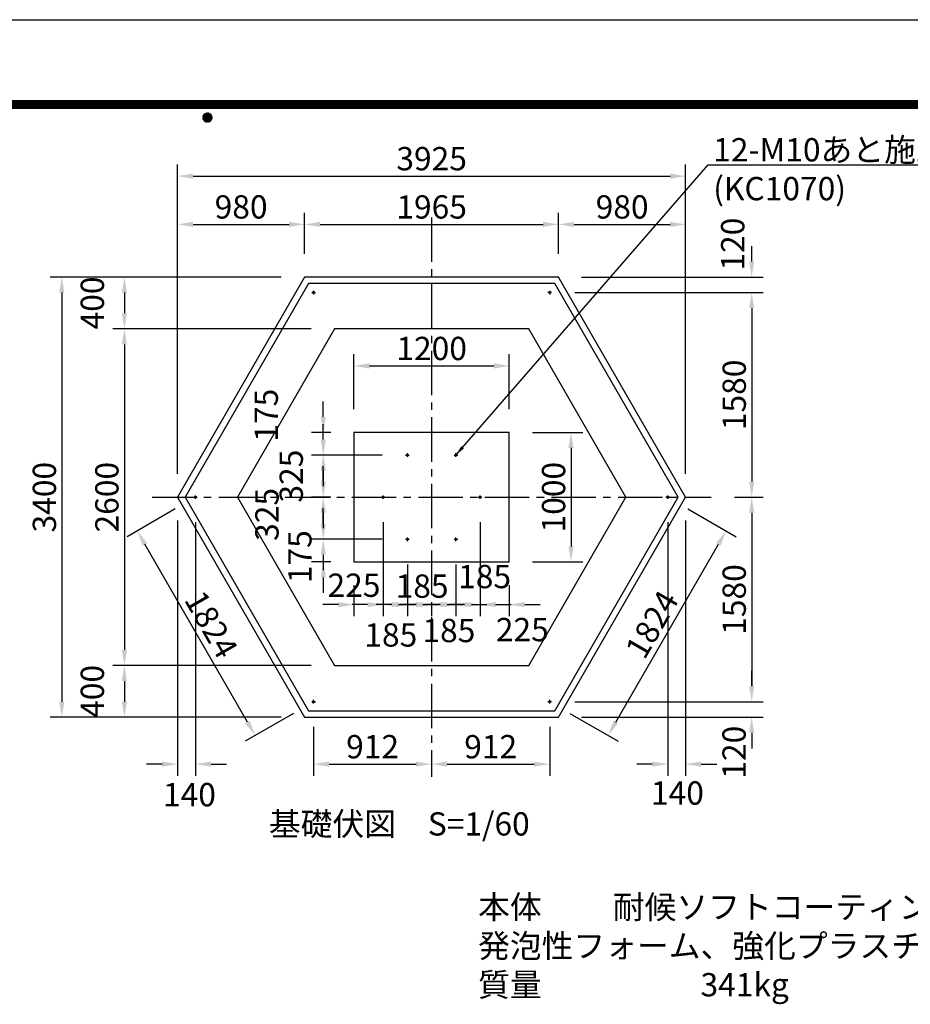
# Model space of a CAD drawing. Units: millimetres. Extents: x 0 to 12600, y 0 to 8910.
# Drawn here: x 5717 to 9158, y 5108 to 8910 of the extents above; entities that cross this region are included whole.
import ezdxf
from ezdxf.enums import TextEntityAlignment as Align

# ---------------------------------------------------------------- set-up
doc = ezdxf.new("R2010")
doc.units = ezdxf.units.MM
doc.header["$LTSCALE"] = 9
doc.linetypes.add('CENTER2', pattern=[28.575, 19.05, -3.175, 3.175, -3.175])
for name, color, linetype in [('P019', 71, 'Continuous'), ('P919', 75, 'Continuous'), ('P_1CENTER', 2, 'Continuous'), ('P_2DIM', 6, 'Continuous'), ('P_3TEXT', 60, 'Continuous'), ('P_5DRAWFRAME', 104, 'Continuous')]:
    doc.layers.add(name, color=color, linetype=linetype)
doc.styles.add('BIGFONT', font='simplex.shx', dxfattribs={"bigfont": 'bigfont.shx'})
doc.dimstyles.new('DIMBIGFONT$0', dxfattribs={"dimscale": 20, "dimtxt": 3, "dimasz": 2, "dimexe": 1.5, "dimexo": 3, "dimgap": 0.75, "dimtad": 1, "dimdec": 1, "dimdsep": 46, "dimtxsty": 'BIGFONT', "dimsah": 1, "dimcen": 0, "dimclrt": 230, "dimadec": 1, "dimazin": 2, "dimtfac": 0.6, "dimtdec": 1, "dimtofl": 0, "dimtmove": 2, "dimatfit": 3, "dimfxl": 0, "dimtvp": 1, "dimtolj": 1, "dimarcsym": 0})
doc.dimstyles.new('DIMBIGFONT$7', dxfattribs={"dimscale": 20, "dimtxt": 3, "dimasz": 2, "dimexe": 1.5, "dimexo": 3, "dimgap": 0.75, "dimtad": 1, "dimdec": 1, "dimdsep": 46, "dimtxsty": 'BIGFONT', "dimsah": 1, "dimcen": 0, "dimclrt": 230, "dimadec": 1, "dimazin": 2, "dimtfac": 0.6, "dimtdec": 1, "dimtofl": 0, "dimtmove": 0, "dimatfit": 3, "dimfxl": 0, "dimtvp": 1, "dimtolj": 1, "dimarcsym": 0})

# ---------------------------------------------------------------- blocks, each defined once
blk = doc.blocks.new('DFP3')
at = {"color": 0}
for p, q in [((21.5, 286.6), (408, 286.6)), ((21.5, 286.55), (408, 286.55)), ((21.5, 286.5), (408, 286.5)), ((21.5, 286.45), (408, 286.45)), ((21.5, 286.4), (408, 286.4)), ((408, 286.35), (21.5, 286.35)), ((21.5, 286.3), (408, 286.3)), ((408, 286.25), (21.5, 286.25)), ((21.5, 286.2), (408, 286.2)), ((408, 286.15), (21.5, 286.15)), ((21.5, 286.1), (408, 286.1)), ((21.5, 286.05), (408, 286.05)), ((21.5, 286), (408, 286)), ((21.5, 285.95), (408, 285.95)), ((21.5, 285.9), (408, 285.9)), ((21.5, 285.85), (408, 285.85)), ((21.5, 285.8), (408, 285.8)), ((21.5, 285.75), (408, 285.75)), ((21.5, 285.7), (408, 285.7)), ((408, 285.65), (21.5, 285.65)), ((21.5, 285.6), (408, 285.6)), ((214.15, 284.4), (214.75, 285)), ((214.15, 284.33), (214.82, 285)), ((214.15, 284.48), (214.67, 285)), ((214.15, 284.47), (214.82, 283.8)), ((214.15, 284.4), (214.75, 283.8)), ((214.15, 284.32), (214.67, 283.8)), ((214.16, 284.27), (214.88, 284.99)), ((214.16, 284.53), (214.88, 283.81)), ((214.17, 284.56), (214.59, 284.98)), ((214.17, 284.24), (214.59, 283.82)), ((214.18, 284.22), (214.93, 284.97)), ((214.18, 284.58), (214.93, 283.83)), ((214.2, 284.17), (214.98, 284.95)), ((214.2, 284.63), (214.98, 283.85)), ((214.22, 284.12), (215.03, 284.93)), ((214.22, 284.68), (214.47, 284.93)), ((214.22, 284.68), (215.03, 283.87)), ((214.22, 284.12), (214.47, 283.87)), ((214.25, 284.07), (215.08, 284.9)), ((214.25, 284.73), (215.08, 283.9)), ((214.28, 284.03), (215.12, 284.87)), ((214.28, 284.77), (215.12, 283.93)), ((214.31, 283.99), (215.16, 284.84)), ((214.31, 284.81), (215.16, 283.96)), ((214.34, 284.84), (215.19, 283.99)), ((214.34, 283.96), (215.19, 284.81)), ((214.38, 284.87), (215.22, 284.03)), ((214.38, 283.93), (215.22, 284.77)), ((214.42, 284.9), (215.25, 284.07)), ((214.42, 283.9), (215.25, 284.73)), ((214.47, 284.93), (215.28, 284.12)), ((214.47, 283.87), (215.28, 284.68)), ((214.52, 284.95), (215.3, 284.17)), ((214.52, 283.85), (215.3, 284.63)), ((214.57, 284.97), (215.32, 284.22)), ((214.57, 283.83), (215.32, 284.58)), ((214.62, 284.99), (215.34, 284.27)), ((214.62, 283.81), (215.34, 284.53)), ((214.68, 285), (215.35, 284.33)), ((214.68, 283.8), (215.35, 284.47)), ((214.75, 285), (215.35, 284.4)), ((214.75, 283.8), (215.35, 284.4)), ((214.83, 284.99), (215.34, 284.48)), ((214.83, 283.81), (215.34, 284.32)), ((214.92, 284.98), (215.33, 284.57)), ((214.92, 283.82), (215.33, 284.23)), ((215.04, 284.93), (215.28, 284.69)), ((215.04, 283.87), (215.28, 284.11))]:
    blk.add_line(p, q, dxfattribs=at)
at = {"layer": 'DEFPOINTS', "color": 0}
blk.add_line((0, 297), (420, 297), dxfattribs=at)
at = {"color": 83, "style": 'BIGFONT'}
for tag, height, p in [('PROJECT1', 4, (283.38, 25.6)), ('DATE', 3, (344.68, 25.84)), ('SCALE', 3, (379.68, 25.84)), ('PROJECT2', 4, (284.2, 17.84)), ('PROJECT3', 4, (284.2, 10.57)), ('DWGNO', 3, (358.68, 10.57))]:
    blk.add_attdef(tag, text='', height=height, dxfattribs=at).set_placement(p, align=Align.BOTTOM_CENTER)
at = {"color": 83, "ltscale": 0.5, "style": 'BIGFONT', "flags": 8}
for tag, p in [('REV04', (26.47, 27.61)), ('REV03', (26.47, 21.7)), ('REV02', (26.47, 15.58)), ('REV01', (26.47, 10.33))]:
    blk.add_attdef(tag, text='', height=2, dxfattribs=at).set_placement(p, align=Align.BOTTOM_LEFT)
for tag, p in [('REVD4', (80.98, 27.61)), ('R4D', (92.67, 27.61)), ('R4C', (101.8, 27.61)), ('R4A', (110.92, 27.61)), ('REVD3', (80.98, 21.7)), ('R3D', (92.67, 21.7)), ('R3C', (101.8, 21.7)), ('R3A', (110.92, 21.7)), ('REVD2', (80.98, 15.58)), ('R2D', (92.67, 15.58)), ('R2C', (101.8, 15.58)), ('R2A', (110.92, 15.58)), ('REVD1', (80.98, 10.33)), ('R1D', (92.67, 10.33)), ('R1C', (101.8, 10.33)), ('R1A', (110.92, 10.33))]:
    blk.add_attdef(tag, text='', height=2, dxfattribs=at).set_placement(p, align=Align.BOTTOM_CENTER)
blk = doc.blocks.new('*D30')
at = {"layer": 'DEFPOINTS', "color": 0}
for p in [(8290.2, 8305.8), (6327.2, 7066), (8290.2, 7066)]:
    blk.add_point(p, dxfattribs=at)
at = {"layer": 'P_2DIM', "color": 0, "lineweight": -2}
for p, q in [((6327.2, 7156), (6327.2, 8350.8)), ((8290.2, 7156), (8290.2, 8350.8)), ((6387.2, 8305.8), (8230.2, 8305.8))]:
    blk.add_line(p, q, dxfattribs=at)
at = {"layer": 'P_2DIM', "color": 0}
for points in [[(6387.2, 8315.8), (6387.2, 8295.8), (6327.2, 8305.8)], [(8230.2, 8315.8), (8230.2, 8295.8), (8290.2, 8305.8)]]:
    blk.add_solid(points, dxfattribs=at)
at = {"layer": 'P_2DIM', "color": 3, "insert": (7308.7, 8373.3), "char_height": 90, "attachment_point": 5, "style": 'BIGFONT'}
blk.add_mtext('\\A1;3925', dxfattribs=at)
blk = doc.blocks.new('*D31')
at = {"layer": 'DEFPOINTS', "color": 0}
for p in [(6817.9, 8119.5), (6817.9, 7916), (6327.2, 7066)]:
    blk.add_point(p, dxfattribs=at)
at = {"layer": 'P_2DIM', "color": 0, "lineweight": -2}
for p, q in [((6327.2, 7156), (6327.2, 8164.5)), ((6817.9, 8006), (6817.9, 8164.5)), ((6387.2, 8119.5), (6757.9, 8119.5))]:
    blk.add_line(p, q, dxfattribs=at)
at = {"layer": 'P_2DIM', "color": 0}
for points in [[(6387.2, 8129.5), (6387.2, 8109.5), (6327.2, 8119.5)], [(6757.9, 8129.5), (6757.9, 8109.5), (6817.9, 8119.5)]]:
    blk.add_solid(points, dxfattribs=at)
at = {"layer": 'P_2DIM', "color": 3, "insert": (6572.5, 8187), "char_height": 90, "attachment_point": 5, "style": 'BIGFONT'}
blk.add_mtext('\\A1;980', dxfattribs=at)
blk = doc.blocks.new('*D32')
at = {"layer": 'DEFPOINTS', "color": 0}
for p in [(7799.4, 8119.5), (6817.9, 7916), (7799.4, 7916)]:
    blk.add_point(p, dxfattribs=at)
at = {"layer": 'P_2DIM', "color": 0, "lineweight": -2}
for p, q in [((6817.9, 8006), (6817.9, 8164.5)), ((7799.4, 8006), (7799.4, 8164.5)), ((6877.9, 8119.5), (7739.4, 8119.5))]:
    blk.add_line(p, q, dxfattribs=at)
at = {"layer": 'P_2DIM', "color": 0}
for points in [[(6877.9, 8129.5), (6877.9, 8109.5), (6817.9, 8119.5)], [(7739.4, 8129.5), (7739.4, 8109.5), (7799.4, 8119.5)]]:
    blk.add_solid(points, dxfattribs=at)
at = {"layer": 'P_2DIM', "color": 3, "insert": (7308.7, 8187), "char_height": 90, "attachment_point": 5, "style": 'BIGFONT'}
blk.add_mtext('\\A1;1965', dxfattribs=at)
blk = doc.blocks.new('*D33')
at = {"layer": 'DEFPOINTS', "color": 0}
for p in [(8290.2, 8119.5), (7799.4, 7916), (8290.2, 7066)]:
    blk.add_point(p, dxfattribs=at)
at = {"layer": 'P_2DIM', "color": 0, "lineweight": -2}
for p, q in [((7799.4, 8006), (7799.4, 8164.5)), ((8290.2, 7156), (8290.2, 8164.5)), ((7859.4, 8119.5), (8230.2, 8119.5))]:
    blk.add_line(p, q, dxfattribs=at)
at = {"layer": 'P_2DIM', "color": 0}
for points in [[(7859.4, 8129.5), (7859.4, 8109.5), (7799.4, 8119.5)], [(8230.2, 8129.5), (8230.2, 8109.5), (8290.2, 8119.5)]]:
    blk.add_solid(points, dxfattribs=at)
at = {"layer": 'P_2DIM', "color": 3, "insert": (8044.8, 8187), "char_height": 90, "attachment_point": 5, "style": 'BIGFONT'}
blk.add_mtext('\\A1;980', dxfattribs=at)
blk = doc.blocks.new('*D34')
at = {"layer": 'DEFPOINTS', "color": 0}
for p in [(6817.9, 7916), (6121.4, 7716), (6933.4, 7716)]:
    blk.add_point(p, dxfattribs=at)
at = {"layer": 'P_2DIM', "color": 0, "lineweight": -2}
for p, q in [((6727.9, 7916), (6076.4, 7916)), ((6121.4, 7856), (6121.4, 7776)), ((6843.4, 7716), (6076.4, 7716))]:
    blk.add_line(p, q, dxfattribs=at)
at = {"layer": 'P_2DIM', "color": 0}
for points in [[(6111.4, 7856), (6131.4, 7856), (6121.4, 7916)], [(6111.4, 7776), (6131.4, 7776), (6121.4, 7716)]]:
    blk.add_solid(points, dxfattribs=at)
at = {"layer": 'P_2DIM', "color": 230, "insert": (5997.6, 7816), "char_height": 90, "attachment_point": 5, "rotation": 90, "style": 'BIGFONT'}
blk.add_mtext('\\A1;400', dxfattribs=at)
blk = doc.blocks.new('*D35')
at = {"layer": 'DEFPOINTS', "color": 0}
for p in [(6933.4, 7716), (6121.4, 6416), (6933.4, 6416)]:
    blk.add_point(p, dxfattribs=at)
at = {"layer": 'P_2DIM', "color": 0, "lineweight": -2}
for p, q in [((6843.4, 7716), (6076.4, 7716)), ((6121.4, 7656), (6121.4, 6476)), ((6843.4, 6416), (6076.4, 6416))]:
    blk.add_line(p, q, dxfattribs=at)
at = {"layer": 'P_2DIM', "color": 0}
for points in [[(6111.4, 7656), (6131.4, 7656), (6121.4, 7716)], [(6111.4, 6476), (6131.4, 6476), (6121.4, 6416)]]:
    blk.add_solid(points, dxfattribs=at)
at = {"layer": 'P_2DIM', "color": 230, "insert": (6053.9, 7066), "char_height": 90, "attachment_point": 5, "rotation": 90, "style": 'BIGFONT'}
blk.add_mtext('\\A1;2600', dxfattribs=at)
blk = doc.blocks.new('*D36')
at = {"layer": 'DEFPOINTS', "color": 0}
for p in [(6933.4, 6416), (6121.4, 6216), (6817.9, 6216)]:
    blk.add_point(p, dxfattribs=at)
at = {"layer": 'P_2DIM', "color": 0, "lineweight": -2}
for p, q in [((6843.4, 6416), (6076.4, 6416)), ((6121.4, 6356), (6121.4, 6276)), ((6727.9, 6216), (6076.4, 6216))]:
    blk.add_line(p, q, dxfattribs=at)
at = {"layer": 'P_2DIM', "color": 0}
for points in [[(6111.4, 6356), (6131.4, 6356), (6121.4, 6416)], [(6111.4, 6276), (6131.4, 6276), (6121.4, 6216)]]:
    blk.add_solid(points, dxfattribs=at)
at = {"layer": 'P_2DIM', "color": 230, "insert": (5997.6, 6316), "char_height": 90, "attachment_point": 5, "rotation": 90, "style": 'BIGFONT'}
blk.add_mtext('\\A1;400', dxfattribs=at)
blk = doc.blocks.new('*D37')
at = {"layer": 'DEFPOINTS', "color": 0}
for p in [(6817.9, 7916), (5879.8, 6216), (6817.9, 6216)]:
    blk.add_point(p, dxfattribs=at)
at = {"layer": 'P_2DIM', "color": 0, "lineweight": -2}
for p, q in [((6727.9, 7916), (5834.8, 7916)), ((5879.8, 7856), (5879.8, 6276)), ((6727.9, 6216), (5834.8, 6216))]:
    blk.add_line(p, q, dxfattribs=at)
at = {"layer": 'P_2DIM', "color": 0}
for points in [[(5869.8, 7856), (5889.8, 7856), (5879.8, 7916)], [(5869.8, 6276), (5889.8, 6276), (5879.8, 6216)]]:
    blk.add_solid(points, dxfattribs=at)
at = {"layer": 'P_2DIM', "color": 230, "insert": (5812.3, 7066), "char_height": 90, "attachment_point": 5, "rotation": 90, "style": 'BIGFONT'}
blk.add_mtext('\\A1;3400', dxfattribs=at)
blk = doc.blocks.new('*D38')
at = {"layer": 'DEFPOINTS', "color": 0}
for p in [(7608.7, 7572.8), (7008.7, 7316), (7608.7, 7316)]:
    blk.add_point(p, dxfattribs=at)
at = {"layer": 'P_2DIM', "color": 0, "lineweight": -2}
for p, q in [((7008.7, 7406), (7008.7, 7617.8)), ((7608.7, 7406), (7608.7, 7617.8)), ((7068.7, 7572.8), (7548.7, 7572.8))]:
    blk.add_line(p, q, dxfattribs=at)
at = {"layer": 'P_2DIM', "color": 0}
for points in [[(7068.7, 7582.8), (7068.7, 7562.8), (7008.7, 7572.8)], [(7548.7, 7582.8), (7548.7, 7562.8), (7608.7, 7572.8)]]:
    blk.add_solid(points, dxfattribs=at)
at = {"layer": 'P_2DIM', "color": 230, "insert": (7308.7, 7640.3), "char_height": 90, "attachment_point": 5, "style": 'BIGFONT'}
blk.add_mtext('\\A1;1200', dxfattribs=at)
blk = doc.blocks.new('*D39')
at = {"layer": 'DEFPOINTS', "color": 0}
for p in [(7608.7, 7316), (7608.7, 6816), (7847.4, 6816)]:
    blk.add_point(p, dxfattribs=at)
at = {"layer": 'P_2DIM', "color": 0, "lineweight": -2}
for p, q in [((7698.7, 7316), (7892.4, 7316)), ((7847.4, 7256), (7847.4, 6876)), ((7698.7, 6816), (7892.4, 6816))]:
    blk.add_line(p, q, dxfattribs=at)
at = {"layer": 'P_2DIM', "color": 0}
for points in [[(7837.4, 7256), (7857.4, 7256), (7847.4, 7316)], [(7837.4, 6876), (7857.4, 6876), (7847.4, 6816)]]:
    blk.add_solid(points, dxfattribs=at)
at = {"layer": 'P_2DIM', "color": 230, "insert": (7779.9, 7066), "char_height": 90, "attachment_point": 5, "rotation": 90, "style": 'BIGFONT'}
blk.add_mtext('\\A1;1000', dxfattribs=at)
blk = doc.blocks.new('*D40')
at = {"layer": 'DEFPOINTS', "color": 0}
for p in [(7008.7, 7316), (6890, 7228.5), (7208, 7228.5)]:
    blk.add_point(p, dxfattribs=at)
at = {"layer": 'P_2DIM', "color": 0, "lineweight": -2}
for p, q in [((6890, 7376), (6890, 7436)), ((6918.7, 7316), (6845, 7316)), ((7118, 7228.5), (6845, 7228.5)), ((6890, 7168.5), (6890, 7108.5))]:
    blk.add_line(p, q, dxfattribs=at)
at = {"layer": 'P_2DIM', "color": 0}
for points in [[(6880, 7376), (6900, 7376), (6890, 7316)], [(6880, 7168.5), (6900, 7168.5), (6890, 7228.5)]]:
    blk.add_solid(points, dxfattribs=at)
at = {"layer": 'P_2DIM', "color": 230, "insert": (6669.6, 7382.5), "char_height": 90, "attachment_point": 5, "rotation": 90, "style": 'BIGFONT'}
blk.add_mtext('\\A1;175', dxfattribs=at)
blk = doc.blocks.new('*D41')
at = {"layer": 'DEFPOINTS', "color": 0}
for p in [(7208, 7228.5), (6890, 7066), (7008.7, 7066)]:
    blk.add_point(p, dxfattribs=at)
at = {"layer": 'P_2DIM', "color": 0, "lineweight": -2}
for p, q in [((6890, 7288.5), (6890, 7348.5)), ((7118, 7228.5), (6845, 7228.5)), ((6918.7, 7066), (6845, 7066)), ((6890, 7006), (6890, 6946))]:
    blk.add_line(p, q, dxfattribs=at)
at = {"layer": 'P_2DIM', "color": 0}
for points in [[(6880, 7288.5), (6900, 7288.5), (6890, 7228.5)], [(6880, 7006), (6900, 7006), (6890, 7066)]]:
    blk.add_solid(points, dxfattribs=at)
at = {"layer": 'P_2DIM', "color": 230, "insert": (6766.2, 7147.3), "char_height": 90, "attachment_point": 5, "rotation": 90, "style": 'BIGFONT'}
blk.add_mtext('\\A1;325', dxfattribs=at)
blk = doc.blocks.new('*D42')
at = {"layer": 'DEFPOINTS', "color": 0}
for p in [(7008.7, 7066), (6890, 6903.5), (7208, 6903.5)]:
    blk.add_point(p, dxfattribs=at)
at = {"layer": 'P_2DIM', "color": 0, "lineweight": -2}
for p, q in [((6890, 7126), (6890, 7186)), ((6918.7, 7066), (6845, 7066)), ((7118, 6903.5), (6845, 6903.5)), ((6890, 6843.5), (6890, 6783.5))]:
    blk.add_line(p, q, dxfattribs=at)
at = {"layer": 'P_2DIM', "color": 0}
for points in [[(6880, 7126), (6900, 7126), (6890, 7066)], [(6880, 6843.5), (6900, 6843.5), (6890, 6903.5)]]:
    blk.add_solid(points, dxfattribs=at)
at = {"layer": 'P_2DIM', "color": 230, "insert": (6672.3, 6999.5), "char_height": 90, "attachment_point": 5, "rotation": 90, "style": 'BIGFONT'}
blk.add_mtext('\\A1;325', dxfattribs=at)
blk = doc.blocks.new('*D43')
at = {"layer": 'DEFPOINTS', "color": 0}
for p in [(7208, 6903.5), (6890, 6816), (7008.7, 6816)]:
    blk.add_point(p, dxfattribs=at)
at = {"layer": 'P_2DIM', "color": 0, "lineweight": -2}
for p, q in [((6890, 6963.5), (6890, 7023.5)), ((7118, 6903.5), (6845, 6903.5)), ((6918.7, 6816), (6845, 6816)), ((6890, 6756), (6890, 6696))]:
    blk.add_line(p, q, dxfattribs=at)
at = {"layer": 'P_2DIM', "color": 0}
for points in [[(6880, 6963.5), (6900, 6963.5), (6890, 6903.5)], [(6880, 6756), (6900, 6756), (6890, 6816)]]:
    blk.add_solid(points, dxfattribs=at)
at = {"layer": 'P_2DIM', "color": 230, "insert": (6799.6, 6836.2), "char_height": 90, "attachment_point": 5, "rotation": 90, "style": 'BIGFONT'}
blk.add_mtext('\\A1;175', dxfattribs=at)
blk = doc.blocks.new('*D44')
at = {"layer": 'DEFPOINTS', "color": 0}
for p in [(7121.3, 7059), (7008.7, 6816), (7121.3, 6651.1)]:
    blk.add_point(p, dxfattribs=at)
at = {"layer": 'P_2DIM', "color": 0, "lineweight": -2}
for p, q in [((7121.3, 6969), (7121.3, 6606.1)), ((7008.7, 6726), (7008.7, 6606.1)), ((6948.7, 6651.1), (6888.7, 6651.1)), ((7181.3, 6651.1), (7241.3, 6651.1))]:
    blk.add_line(p, q, dxfattribs=at)
at = {"layer": 'P_2DIM', "color": 0}
for points in [[(6948.7, 6661.1), (6948.7, 6641.1), (7008.7, 6651.1)], [(7181.3, 6661.1), (7181.3, 6641.1), (7121.3, 6651.1)]]:
    blk.add_solid(points, dxfattribs=at)
at = {"layer": 'P_2DIM', "color": 3, "insert": (7008.7, 6726), "char_height": 90, "attachment_point": 5, "style": 'BIGFONT'}
blk.add_mtext('\\A1;225', dxfattribs=at)
blk = doc.blocks.new('*D45')
at = {"layer": 'DEFPOINTS', "color": 0}
for p in [(7121.3, 7059), (7215, 6896.5), (7215, 6651.1)]:
    blk.add_point(p, dxfattribs=at)
at = {"layer": 'P_2DIM', "color": 0, "lineweight": -2}
for p, q in [((7121.3, 6969), (7121.3, 6606.1)), ((7215, 6806.5), (7215, 6606.1)), ((7061.3, 6651.1), (7001.3, 6651.1)), ((7275, 6651.1), (7335, 6651.1))]:
    blk.add_line(p, q, dxfattribs=at)
at = {"layer": 'P_2DIM', "color": 0}
for points in [[(7061.3, 6661.1), (7061.3, 6641.1), (7121.3, 6651.1)], [(7275, 6661.1), (7275, 6641.1), (7215, 6651.1)]]:
    blk.add_solid(points, dxfattribs=at)
at = {"layer": 'P_2DIM', "color": 3, "insert": (7151, 6533.9), "char_height": 90, "attachment_point": 5, "style": 'BIGFONT'}
blk.add_mtext('\\A1;185', dxfattribs=at)
blk = doc.blocks.new('*D46')
at = {"layer": 'DEFPOINTS', "color": 0}
for p in [(7215, 6896.5), (7308.7, 6740.6), (7308.7, 6651.1)]:
    blk.add_point(p, dxfattribs=at)
at = {"layer": 'P_2DIM', "color": 0, "lineweight": -2}
for p, q in [((7215, 6806.5), (7215, 6606.1)), ((7155, 6651.1), (7095, 6651.1)), ((7308.7, 6650.6), (7308.7, 6606.1)), ((7368.7, 6651.1), (7428.7, 6651.1))]:
    blk.add_line(p, q, dxfattribs=at)
at = {"layer": 'P_2DIM', "color": 0}
for points in [[(7155, 6661.1), (7155, 6641.1), (7215, 6651.1)], [(7368.7, 6661.1), (7368.7, 6641.1), (7308.7, 6651.1)]]:
    blk.add_solid(points, dxfattribs=at)
at = {"layer": 'P_2DIM', "color": 3, "insert": (7271.9, 6722.5), "char_height": 90, "attachment_point": 5, "style": 'BIGFONT'}
blk.add_mtext('\\A1;185', dxfattribs=at)
blk = doc.blocks.new('*D47')
at = {"layer": 'DEFPOINTS', "color": 0}
for p in [(7402.3, 6896.5), (7308.7, 6740.6), (7402.3, 6651.1)]:
    blk.add_point(p, dxfattribs=at)
at = {"layer": 'P_2DIM', "color": 0, "lineweight": -2}
for p, q in [((7402.3, 6806.5), (7402.3, 6606.1)), ((7248.7, 6651.1), (7188.7, 6651.1)), ((7308.7, 6650.6), (7308.7, 6606.1)), ((7462.3, 6651.1), (7522.3, 6651.1))]:
    blk.add_line(p, q, dxfattribs=at)
at = {"layer": 'P_2DIM', "color": 0}
for points in [[(7248.7, 6661.1), (7248.7, 6641.1), (7308.7, 6651.1)], [(7462.3, 6661.1), (7462.3, 6641.1), (7402.3, 6651.1)]]:
    blk.add_solid(points, dxfattribs=at)
at = {"layer": 'P_2DIM', "color": 3, "insert": (7375.4, 6551.1), "char_height": 90, "attachment_point": 5, "style": 'BIGFONT'}
blk.add_mtext('\\A1;185', dxfattribs=at)
blk = doc.blocks.new('*D48')
at = {"layer": 'DEFPOINTS', "color": 0}
for p in [(7496, 7059), (7402.3, 6896.5), (7496, 6651.1)]:
    blk.add_point(p, dxfattribs=at)
at = {"layer": 'P_2DIM', "color": 0, "lineweight": -2}
for p, q in [((7496, 6969), (7496, 6606.1)), ((7402.3, 6806.5), (7402.3, 6606.1)), ((7342.3, 6651.1), (7282.3, 6651.1)), ((7556, 6651.1), (7616, 6651.1))]:
    blk.add_line(p, q, dxfattribs=at)
at = {"layer": 'P_2DIM', "color": 0}
for points in [[(7342.3, 6661.1), (7342.3, 6641.1), (7402.3, 6651.1)], [(7556, 6661.1), (7556, 6641.1), (7496, 6651.1)]]:
    blk.add_solid(points, dxfattribs=at)
at = {"layer": 'P_2DIM', "color": 3, "insert": (7513.4, 6759.6), "char_height": 90, "attachment_point": 5, "style": 'BIGFONT'}
blk.add_mtext('\\A1;185', dxfattribs=at)
blk = doc.blocks.new('*D49')
at = {"layer": 'DEFPOINTS', "color": 0}
for p in [(7496, 7059), (7608.7, 6816), (7608.7, 6651.1)]:
    blk.add_point(p, dxfattribs=at)
at = {"layer": 'P_2DIM', "color": 0, "lineweight": -2}
for p, q in [((7496, 6969), (7496, 6606.1)), ((7608.7, 6726), (7608.7, 6606.1)), ((7436, 6651.1), (7376, 6651.1)), ((7668.7, 6651.1), (7728.7, 6651.1))]:
    blk.add_line(p, q, dxfattribs=at)
at = {"layer": 'P_2DIM', "color": 0}
for points in [[(7436, 6661.1), (7436, 6641.1), (7496, 6651.1)], [(7668.7, 6661.1), (7668.7, 6641.1), (7608.7, 6651.1)]]:
    blk.add_solid(points, dxfattribs=at)
at = {"layer": 'P_2DIM', "color": 3, "insert": (7659.1, 6554.7), "char_height": 90, "attachment_point": 5, "style": 'BIGFONT'}
blk.add_mtext('\\A1;225', dxfattribs=at)
blk = doc.blocks.new('*D50')
at = {"layer": 'DEFPOINTS', "color": 0}
for p in [(7798, 7916), (7771.9, 7856.2), (8545.4, 7856.2)]:
    blk.add_point(p, dxfattribs=at)
at = {"layer": 'P_2DIM', "color": 0, "lineweight": -2}
for p, q in [((8545.4, 7976), (8545.4, 8036)), ((7888, 7916), (8590.4, 7916)), ((7861.9, 7856.2), (8590.4, 7856.2)), ((8545.4, 7796.2), (8545.4, 7736.2))]:
    blk.add_line(p, q, dxfattribs=at)
at = {"layer": 'P_2DIM', "color": 0}
for points in [[(8535.4, 7976), (8555.4, 7976), (8545.4, 7916)], [(8535.4, 7796.2), (8555.4, 7796.2), (8545.4, 7856.2)]]:
    blk.add_solid(points, dxfattribs=at)
at = {"layer": 'P_2DIM', "color": 3, "insert": (8472.2, 8043.2), "char_height": 90, "attachment_point": 5, "rotation": 90, "style": 'BIGFONT'}
blk.add_mtext('\\A1;120', dxfattribs=at)
blk = doc.blocks.new('*D51')
at = {"layer": 'DEFPOINTS', "color": 0}
for p in [(7771.9, 7856.2), (8388.7, 7066), (8545.4, 7066)]:
    blk.add_point(p, dxfattribs=at)
at = {"layer": 'P_2DIM', "color": 0, "lineweight": -2}
for p, q in [((7861.9, 7856.2), (8590.4, 7856.2)), ((8545.4, 7796.2), (8545.4, 7126)), ((8478.7, 7066), (8590.4, 7066))]:
    blk.add_line(p, q, dxfattribs=at)
at = {"layer": 'P_2DIM', "color": 0}
for points in [[(8535.4, 7796.2), (8555.4, 7796.2), (8545.4, 7856.2)], [(8535.4, 7126), (8555.4, 7126), (8545.4, 7066)]]:
    blk.add_solid(points, dxfattribs=at)
at = {"layer": 'P_2DIM', "color": 3, "insert": (8477.9, 7461.1), "char_height": 90, "attachment_point": 5, "rotation": 90, "style": 'BIGFONT'}
blk.add_mtext('\\A1;1580', dxfattribs=at)
blk = doc.blocks.new('*D52')
at = {"layer": 'DEFPOINTS', "color": 0}
for p in [(8388.7, 7066), (7771.9, 6275.8), (8545.4, 6275.8)]:
    blk.add_point(p, dxfattribs=at)
at = {"layer": 'P_2DIM', "color": 0, "lineweight": -2}
for p, q in [((8478.7, 7066), (8590.4, 7066)), ((8545.4, 7006), (8545.4, 6335.8)), ((7861.9, 6275.8), (8590.4, 6275.8))]:
    blk.add_line(p, q, dxfattribs=at)
at = {"layer": 'P_2DIM', "color": 0}
for points in [[(8535.4, 7006), (8555.4, 7006), (8545.4, 7066)], [(8535.4, 6335.8), (8555.4, 6335.8), (8545.4, 6275.8)]]:
    blk.add_solid(points, dxfattribs=at)
at = {"layer": 'P_2DIM', "color": 3, "insert": (8477.9, 6670.9), "char_height": 90, "attachment_point": 5, "rotation": 90, "style": 'BIGFONT'}
blk.add_mtext('\\A1;1580', dxfattribs=at)
blk = doc.blocks.new('*D53')
at = {"layer": 'DEFPOINTS', "color": 0}
for p in [(7771.9, 6275.8), (7798, 6216), (8545.4, 6216)]:
    blk.add_point(p, dxfattribs=at)
at = {"layer": 'P_2DIM', "color": 0, "lineweight": -2}
for p, q in [((8545.4, 6335.8), (8545.4, 6395.8)), ((7861.9, 6275.8), (8590.4, 6275.8)), ((7888, 6216), (8590.4, 6216)), ((8545.4, 6156), (8545.4, 6096))]:
    blk.add_line(p, q, dxfattribs=at)
at = {"layer": 'P_2DIM', "color": 0}
for points in [[(8535.4, 6335.8), (8555.4, 6335.8), (8545.4, 6275.8)], [(8535.4, 6156), (8555.4, 6156), (8545.4, 6216)]]:
    blk.add_solid(points, dxfattribs=at)
at = {"layer": 'P_2DIM', "color": 3, "insert": (8477.3, 6081), "char_height": 90, "attachment_point": 5, "rotation": 90, "style": 'BIGFONT'}
blk.add_mtext('\\A1;120', dxfattribs=at)
blk = doc.blocks.new('*D54')
at = {"layer": 'DEFPOINTS', "color": 0}
for p in [(6327.2, 7066), (6396.2, 7059), (6327.2, 6035)]:
    blk.add_point(p, dxfattribs=at)
at = {"layer": 'P_2DIM', "color": 0, "lineweight": -2}
for p, q in [((6327.2, 6976), (6327.2, 5990)), ((6396.2, 6969), (6396.2, 5990)), ((6267.2, 6035), (6207.2, 6035)), ((6456.2, 6035), (6516.2, 6035))]:
    blk.add_line(p, q, dxfattribs=at)
at = {"layer": 'P_2DIM', "color": 0}
for points in [[(6267.2, 6045), (6267.2, 6025), (6327.2, 6035)], [(6456.2, 6045), (6456.2, 6025), (6396.2, 6035)]]:
    blk.add_solid(points, dxfattribs=at)
at = {"layer": 'P_2DIM', "color": 3, "insert": (6372.8, 5917.2), "char_height": 90, "attachment_point": 5, "style": 'BIGFONT'}
blk.add_mtext('\\A1;140', dxfattribs=at)
blk = doc.blocks.new('*D55')
at = {"layer": 'DEFPOINTS', "color": 0}
for p in [(6852.4, 6268.8), (7308.7, 6098.7), (7308.7, 6035)]:
    blk.add_point(p, dxfattribs=at)
at = {"layer": 'P_2DIM', "color": 0, "lineweight": -2}
for p, q in [((6852.4, 6178.8), (6852.4, 5990)), ((6912.4, 6035), (7248.7, 6035)), ((7308.7, 6008.7), (7308.7, 5990))]:
    blk.add_line(p, q, dxfattribs=at)
at = {"layer": 'P_2DIM', "color": 0}
for points in [[(6912.4, 6045), (6912.4, 6025), (6852.4, 6035)], [(7248.7, 6045), (7248.7, 6025), (7308.7, 6035)]]:
    blk.add_solid(points, dxfattribs=at)
at = {"layer": 'P_2DIM', "color": 3, "insert": (7080.5, 6102.5), "char_height": 90, "attachment_point": 5, "style": 'BIGFONT'}
blk.add_mtext('\\A1;912', dxfattribs=at)
blk = doc.blocks.new('*D56')
at = {"layer": 'DEFPOINTS', "color": 0}
for p in [(7764.9, 6268.8), (7308.7, 6098.7), (7764.9, 6035)]:
    blk.add_point(p, dxfattribs=at)
at = {"layer": 'P_2DIM', "color": 0, "lineweight": -2}
for p, q in [((7764.9, 6178.8), (7764.9, 5990)), ((7308.7, 6008.7), (7308.7, 5990)), ((7368.7, 6035), (7704.9, 6035))]:
    blk.add_line(p, q, dxfattribs=at)
at = {"layer": 'P_2DIM', "color": 0}
for points in [[(7368.7, 6045), (7368.7, 6025), (7308.7, 6035)], [(7704.9, 6045), (7704.9, 6025), (7764.9, 6035)]]:
    blk.add_solid(points, dxfattribs=at)
at = {"layer": 'P_2DIM', "color": 3, "insert": (7536.8, 6102.5), "char_height": 90, "attachment_point": 5, "style": 'BIGFONT'}
blk.add_mtext('\\A1;912', dxfattribs=at)
blk = doc.blocks.new('*D57')
at = {"layer": 'DEFPOINTS', "color": 0}
for p in [(8221.2, 7059), (8290.2, 7066), (8290.2, 6035)]:
    blk.add_point(p, dxfattribs=at)
at = {"layer": 'P_2DIM', "color": 0, "lineweight": -2}
for p, q in [((8221.2, 6969), (8221.2, 5990)), ((8290.2, 6976), (8290.2, 5990)), ((8161.2, 6035), (8101.2, 6035)), ((8350.2, 6035), (8410.2, 6035))]:
    blk.add_line(p, q, dxfattribs=at)
at = {"layer": 'P_2DIM', "color": 0}
for points in [[(8161.2, 6045), (8161.2, 6025), (8221.2, 6035)], [(8350.2, 6045), (8350.2, 6025), (8290.2, 6035)]]:
    blk.add_solid(points, dxfattribs=at)
at = {"layer": 'P_2DIM', "color": 3, "insert": (8258.5, 5923.5), "char_height": 90, "attachment_point": 5, "style": 'BIGFONT'}
blk.add_mtext('\\A1;140', dxfattribs=at)
blk = doc.blocks.new('*D58')
at = {"layer": 'DEFPOINTS', "color": 0}
for p in [(8221.2, 7066), (8446.6, 6935.9), (7764.9, 6275.8)]:
    blk.add_point(p, dxfattribs=at)
at = {"layer": 'P_2DIM', "color": 0, "lineweight": -2}
for p, q in [((8299.1, 7021), (8485.5, 6913.4)), ((8020.3, 6197.6), (8416.6, 6883.9)), ((7842.8, 6230.8), (8029.3, 6123.1))]:
    blk.add_line(p, q, dxfattribs=at)
at = {"layer": 'P_2DIM', "color": 0}
for points in [[(8407.9, 6888.9), (8425.2, 6878.9), (8446.6, 6935.9)], [(8011.6, 6202.6), (8029, 6192.6), (7990.3, 6145.6)]]:
    blk.add_solid(points, dxfattribs=at)
at = {"layer": 'P_2DIM', "color": 3, "insert": (8160, 6574.5), "char_height": 90, "attachment_point": 5, "rotation": 60, "style": 'BIGFONT'}
blk.add_mtext('\\A1;1824', dxfattribs=at)
blk = doc.blocks.new('*D59')
at = {"layer": 'DEFPOINTS', "color": 0}
for p in [(6396.2, 7066), (6170.8, 6935.9), (6852.4, 6275.8)]:
    blk.add_point(p, dxfattribs=at)
at = {"layer": 'P_2DIM', "color": 0, "lineweight": -2}
for p, q in [((6318.2, 7021), (6131.8, 6913.4)), ((6597, 6197.6), (6200.8, 6883.9)), ((6774.5, 6230.8), (6588, 6123.1))]:
    blk.add_line(p, q, dxfattribs=at)
at = {"layer": 'P_2DIM', "color": 0}
for points in [[(6209.4, 6888.9), (6192.1, 6878.9), (6170.8, 6935.9)], [(6605.7, 6202.6), (6588.4, 6192.6), (6627, 6145.6)]]:
    blk.add_solid(points, dxfattribs=at)
at = {"layer": 'P_2DIM', "color": 3, "insert": (6457.3, 6574.5), "char_height": 90, "attachment_point": 5, "rotation": 300, "style": 'BIGFONT'}
blk.add_mtext('\\A1;1824', dxfattribs=at)

msp = doc.modelspace()

# ---------------------------------------------------------------- linework, layer by layer
at = {"layer": 'P019'}
for points in [[(6817.911, 7916.002), (6327.163, 7066.002), (6817.911, 6216.002), (7799.407, 6216.002), (8290.154, 7066.002), (7799.407, 7916.002)], [(6933.381, 7716.002), (6558.104, 7066.002), (6933.381, 6416.002), (7683.937, 6416.002), (8059.214, 7066.002), (7683.937, 7716.002)], [(7608.659, 7316.002), (7008.659, 7316.002), (7008.659, 6816.002), (7608.659, 6816.002)]]:
    msp.add_lwpolyline(points, close=True, dxfattribs=at)
for centre in [(6852.411, 7856.246), (7764.907, 7856.246), (7214.982, 7228.502), (7402.336, 7228.502), (6396.163, 7066.002), (7121.304, 7066.002), (7496.013, 7066.002), (8221.154, 7066.002), (7214.982, 6903.502), (7402.336, 6903.502), (6852.411, 6275.758), (7764.907, 6275.758)]:
    msp.add_circle(centre, 3.5, dxfattribs=at)
at = {"layer": 'P919'}
msp.add_lwpolyline([(6832.345, 7891.002), (6356.031, 7066.002), (6832.345, 6241.002), (7784.973, 6241.002), (8261.287, 7066.002), (7784.973, 7891.002)], close=True, dxfattribs=at)
at = {"layer": 'P_1CENTER', "linetype": 'CENTER2'}
for p, q in [((7308.659, 8146.002), (7308.659, 5986.002)), ((6845.411, 7856.246), (6859.411, 7856.246)), ((6852.411, 7863.246), (6852.411, 7849.246)), ((7771.907, 7856.246), (7757.907, 7856.246)), ((7764.907, 7863.246), (7764.907, 7849.246)), ((7207.982, 7228.502), (7221.982, 7228.502)), ((7214.982, 7221.502), (7214.982, 7235.502)), ((7395.336, 7228.502), (7409.336, 7228.502)), ((7402.336, 7221.502), (7402.336, 7235.502)), ((6396.163, 7059.002), (6396.163, 7073.002)), ((7121.304, 7059.002), (7121.304, 7073.002)), ((7496.013, 7059.002), (7496.013, 7073.002)), ((8221.154, 7059.002), (8221.154, 7073.002)), ((6228.659, 7066.002), (8388.659, 7066.002)), ((6389.163, 7066.002), (6403.163, 7066.002)), ((7114.304, 7066.002), (7128.304, 7066.002)), ((7489.013, 7066.002), (7503.013, 7066.002)), ((8228.154, 7066.002), (8214.154, 7066.002)), ((7207.982, 6903.502), (7221.982, 6903.502)), ((7214.982, 6896.502), (7214.982, 6910.502)), ((7395.336, 6903.502), (7409.336, 6903.502)), ((7402.336, 6896.502), (7402.336, 6910.502)), ((6845.411, 6275.758), (6859.411, 6275.758)), ((6852.411, 6268.758), (6852.411, 6282.758)), ((7771.907, 6275.758), (7757.907, 6275.758)), ((7764.907, 6268.758), (7764.907, 6282.758))]:
    msp.add_line(p, q, dxfattribs=at)

# ---------------------------------------------------------------- block references
at = {"layer": 'P_5DRAWFRAME', "xscale": 30, "yscale": 30, "zscale": 30}
msp.add_blockref('DFP3', (0, 0), dxfattribs=at)

# ---------------------------------------------------------------- texts
at = {"layer": 'P_2DIM', "color": 230, "insert": (8396.734, 8184.505), "char_height": 90, "attachment_point": 7, "style": 'BIGFONT'}
msp.add_mtext('12-M10あと施工アンカー\\P(KC1070)', dxfattribs=at)
at = {"layer": 'P_3TEXT', "char_height": 90, "attachment_point": 1, "style": 'BIGFONT'}
for s, insert in [('基礎伏図\u3000S=1/60', (6679.991, 5849.276)), ('本体          耐候ソフトコーティング（ピンク・オレンジ）\\P              発泡性フォーム、強化プラスチック下地\\P質量\u3000\u3000\u3000\u3000\u3000341kg', (7488.282, 5528.21))]:
    msp.add_mtext(s, dxfattribs=dict(at, insert=insert))

# ---------------------------------------------------------------- dimensions: what is measured, and where the dimension line sits
at = {"layer": 'P_2DIM'}
for base, p1, p2, override, picture, middle in [((8290.154, 8305.785), (6327.163, 7066.002), (8290.154, 7066.002), {"dimscale": 30, "dimlfac": 2, "dimrnd": 5, "dimclrt": 3}, '*D30', (7308.659, 8373.285)), ((6817.911, 8119.529), (6327.163, 7066.002), (6817.911, 7916.002), {"dimscale": 30, "dimlfac": 2, "dimrnd": 5, "dimclrt": 3}, '*D31', (6572.537, 8187.029)), ((7799.407, 8119.529), (6817.911, 7916.002), (7799.407, 7916.002), {"dimscale": 30, "dimlfac": 2, "dimrnd": 5, "dimclrt": 3}, '*D32', (7308.659, 8187.029)), ((8290.154, 8119.529), (7799.407, 7916.002), (8290.154, 7066.002), {"dimscale": 30, "dimlfac": 2, "dimrnd": 5, "dimclrt": 3}, '*D33', (8044.78, 8187.029)), ((7608.659, 7572.788), (7008.659, 7316.002), (7608.659, 7316.002), {"dimscale": 30, "dimlfac": 2}, '*D38', (7308.659, 7640.288)), ((7308.659, 6034.952), (6852.411, 6268.758), (7308.659, 6098.672), {"dimscale": 30, "dimlfac": 2, "dimrnd": 1, "dimclrt": 3}, '*D55', (7080.535, 6102.452)), ((7764.907, 6034.952), (7308.659, 6098.672), (7764.907, 6268.758), {"dimscale": 30, "dimlfac": 2, "dimrnd": 1, "dimclrt": 3}, '*D56', (7536.783, 6102.452))]:
    dim = msp.add_linear_dim(base=base, p1=p1, p2=p2, dimstyle='DIMBIGFONT$0', override=override, dxfattribs=at)
    dim.commit()
    dim.dimension.update_dxf_attribs({"geometry": picture, "text_midpoint": middle})
for base, p1, p2, override, picture, middle in [((8545.375, 7856.246), (7798.041, 7916.002), (7771.907, 7856.246), {"dimscale": 30, "dimlfac": 2, "dimrnd": 5, "dimclrt": 3}, '*D50', (8472.182, 8043.19)), ((6890, 7228.502), (7008.659, 7316.002), (7207.982, 7228.502), {"dimscale": 30, "dimlfac": 2}, '*D40', (6669.583, 7382.502)), ((6890, 6903.502), (7008.659, 7066.002), (7207.982, 6903.502), {"dimscale": 30, "dimlfac": 2}, '*D42', (6672.309, 6999.471)), ((6890, 6816.002), (7207.982, 6903.502), (7008.659, 6816.002), {"dimscale": 30, "dimlfac": 2}, '*D43', (6799.569, 6836.189)), ((8545.375, 6216.002), (7771.907, 6275.758), (7798.041, 6216.002), {"dimscale": 30, "dimlfac": 2, "dimrnd": 5, "dimclrt": 3}, '*D53', (8477.254, 6080.951))]:
    dim = msp.add_linear_dim(base=base, p1=p1, p2=p2, angle=90, dimstyle='DIMBIGFONT$0', override=override, dxfattribs=at)
    dim.commit()
    dim.dimension.update_dxf_attribs({"geometry": picture, "text_midpoint": middle, "dimtype": 160})
for base, p1, p2, override, picture, middle in [((5879.82, 6216.002), (6817.911, 7916.002), (6817.911, 6216.002), {"dimscale": 30, "dimlfac": 2}, '*D37', (5812.32, 7066.002)), ((6121.377, 7716.002), (6817.911, 7916.002), (6933.381, 7716.002), {"dimscale": 30, "dimlfac": 2}, '*D34', (5997.627, 7816.002)), ((8545.375, 7066.002), (7771.907, 7856.246), (8388.659, 7066.002), {"dimscale": 30, "dimlfac": 2, "dimrnd": 5, "dimclrt": 3}, '*D51', (8477.875, 7461.124)), ((6121.377, 6416.002), (6933.381, 7716.002), (6933.381, 6416.002), {"dimscale": 30, "dimlfac": 2}, '*D35', (6053.877, 7066.002)), ((6890, 7066.002), (7207.982, 7228.502), (7008.659, 7066.002), {"dimscale": 30, "dimlfac": 2}, '*D41', (6766.25, 7147.252)), ((7847.444, 6816.002), (7608.659, 7316.002), (7608.659, 6816.002), {"dimscale": 30, "dimlfac": 2}, '*D39', (7779.944, 7066.002)), ((8545.375, 6275.758), (8388.659, 7066.002), (7771.907, 6275.758), {"dimscale": 30, "dimlfac": 2, "dimrnd": 5, "dimclrt": 3}, '*D52', (8477.875, 6670.88)), ((6121.377, 6216.002), (6933.381, 6416.002), (6817.911, 6216.002), {"dimscale": 30, "dimlfac": 2}, '*D36', (5997.627, 6316.002))]:
    dim = msp.add_linear_dim(base=base, p1=p1, p2=p2, angle=90, dimstyle='DIMBIGFONT$0', override=override, dxfattribs=at)
    dim.commit()
    dim.dimension.update_dxf_attribs({"geometry": picture, "text_midpoint": middle})
for p1, p2, distance, picture, middle in [((6852.411, 6275.758), (6396.163, 7066.002), 260.267, '*D59', (6457.346, 6574.497)), ((7764.907, 6275.758), (8221.154, 7066.002), -260.267, '*D58', (8159.971, 6574.497))]:
    dim = msp.add_aligned_dim(p1=p1, p2=p2, distance=distance, text='1824', dimstyle='DIMBIGFONT$0', override={"dimscale": 30, "dimlfac": 2, "dimclrt": 3}, dxfattribs=at)
    dim.commit()
    dim.dimension.update_dxf_attribs({"geometry": picture, "text_midpoint": middle})
for base, p1, p2, picture, middle in [((6327.163, 6034.952), (6396.163, 7059.002), (6327.163, 7066.002), '*D54', (6372.812, 5917.197)), ((8290.154, 6034.952), (8221.154, 7059.002), (8290.154, 7066.002), '*D57', (8258.509, 5923.489))]:
    dim = msp.add_linear_dim(base=base, p1=p1, p2=p2, text='140', dimstyle='DIMBIGFONT$0', override={"dimscale": 30, "dimlfac": 2, "dimclrt": 3}, dxfattribs=at)
    dim.commit()
    dim.dimension.update_dxf_attribs({"geometry": picture, "text_midpoint": middle, "dimtype": 160})
for base, p1, p2, picture, middle in [((7121.304, 6651.103), (7008.659, 6816.002), (7121.304, 7059.002), '*D44', (7008.659, 6726.002)), ((7214.982, 6651.103), (7121.304, 7059.002), (7214.982, 6896.502), '*D45', (7151.033, 6533.87)), ((7496.013, 6651.103), (7402.336, 6896.502), (7496.013, 7059.002), '*D48', (7513.44, 6759.637)), ((7608.659, 6651.103), (7496.013, 7059.002), (7608.659, 6816.002), '*D49', (7659.055, 6554.652)), ((7308.659, 6651.103), (7214.982, 6896.502), (7308.659, 6740.617), '*D46', (7271.87, 6722.455)), ((7402.336, 6651.103), (7308.659, 6740.617), (7402.336, 6896.502), '*D47', (7375.444, 6551.126))]:
    dim = msp.add_linear_dim(base=base, p1=p1, p2=p2, dimstyle='DIMBIGFONT$0', override={"dimscale": 30, "dimdec": 0, "dimlfac": 2, "dimrnd": 5, "dimclrt": 3}, dxfattribs=at)
    dim.commit()
    dim.dimension.update_dxf_attribs({"geometry": picture, "text_midpoint": middle, "dimtype": 160})

# ---------------------------------------------------------------- leaders
at = {"layer": 'P_2DIM', "annotation_type": 0, "has_hookline": 1, "hookline_direction": 0, "text_width": 1356.857}
msp.add_leader([(7402.336, 7228.502), (8377.619, 8349.856), (8417.619, 8349.856)], dimstyle='DIMBIGFONT$7', dxfattribs=at)

doc.saveas('drawing.dxf')
